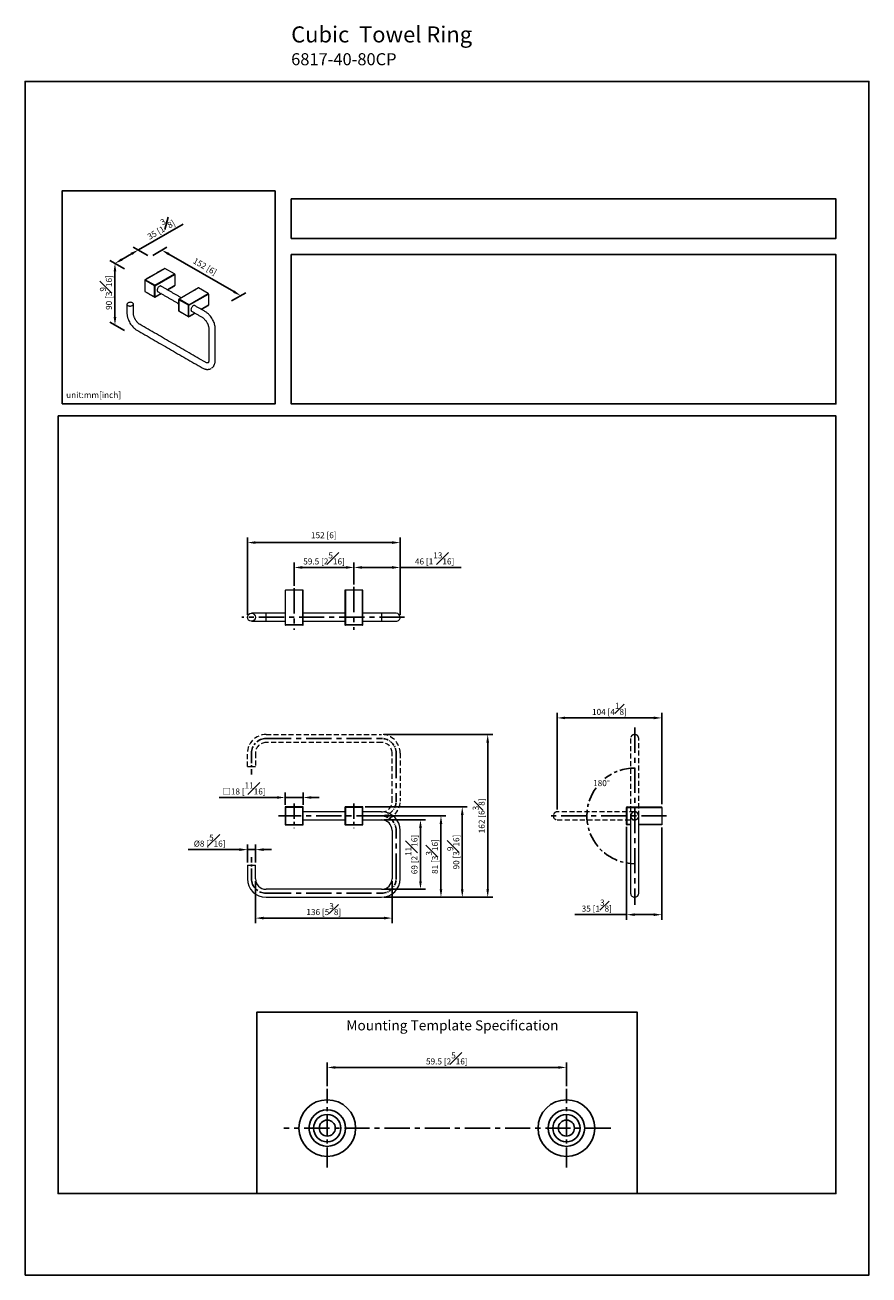
# Model space of a CAD drawing. Units: millimetres. Extents: x -323 to 210, y 0 to 311.
# Drawn here: x 0 to 210, y 0 to 311 of the extents above; entities that cross this region are included whole.
import ezdxf

# ---------------------------------------------------------------- set-up
doc = ezdxf.new("R2010")
doc.units = ezdxf.units.MM
doc.linetypes.add('CENTER', pattern=[2, 1.25, -0.25, 0.25, -0.25])
doc.linetypes.add('HIDDEN', pattern=[0.375, 0.25, -0.125])
for name, color, linetype in [('A1', 7, 'Continuous'), ('A2', 1, 'CENTER'), ('A3', 3, 'HIDDEN'), ('DIM', 6, 'Continuous')]:
    doc.layers.add(name, color=color, linetype=linetype)
doc.layers.add('圖紙邊界', color=255, linetype='Continuous', plot=False)
doc.styles.add('勝泰-1.5', font='simplex.shx', dxfattribs={"height": 1.5, "bigfont": 'chineset.shx'})
doc.dimstyles.new('比例1(精度0.0)', dxfattribs={"dimtxt": 1.5, "dimasz": 2, "dimexe": 1.25, "dimexo": 0.625, "dimgap": 0.5, "dimtad": 1, "dimdec": 1, "dimzin": 0, "dimdsep": 46, "dimtxsty": '勝泰-1.5', "dimcen": 2.5, "dimadec": 0, "dimazin": 0, "dimtfac": 1, "dimtdec": 0, "dimtmove": 0, "dimatfit": 3, "dimfxl": 0, "dimfrac": 1, "dimtzin": 0, "dimarcsym": 0})
doc.dimstyles.new('比例1／2', dxfattribs={"dimtxt": 1.5, "dimasz": 2, "dimexe": 1.25, "dimexo": 0.625, "dimgap": 0.5, "dimtad": 1, "dimdec": 0, "dimlfac": 2, "dimdsep": 46, "dimtxsty": '勝泰-1.5', "dimcen": 2.5, "dimadec": 0, "dimazin": 0, "dimtfac": 1, "dimtdec": 0, "dimtmove": 0, "dimatfit": 3, "dimfxl": 0, "dimfrac": 1, "dimarcsym": 0})
doc.dimstyles.new('比例1／4', dxfattribs={"dimtxt": 1.5, "dimasz": 2, "dimexe": 1.25, "dimexo": 0.625, "dimgap": 0.5, "dimtad": 1, "dimdec": 0, "dimlfac": 4, "dimdsep": 46, "dimtxsty": '勝泰-1.5', "dimcen": 2.5, "dimadec": 0, "dimazin": 0, "dimtfac": 1, "dimtdec": 0, "dimtmove": 0, "dimatfit": 3, "dimfxl": 0, "dimfrac": 1, "dimarcsym": 0})
doc.dimstyles.new('比例1／4(精度0.0)', dxfattribs={"dimtxt": 1.5, "dimasz": 2, "dimexe": 1.25, "dimexo": 0.625, "dimgap": 0.5, "dimtad": 1, "dimdec": 1, "dimlfac": 4, "dimzin": 0, "dimdsep": 46, "dimtxsty": '勝泰-1.5', "dimcen": 2.5, "dimadec": 0, "dimazin": 0, "dimtfac": 1, "dimtdec": 0, "dimtmove": 0, "dimatfit": 3, "dimfxl": 0, "dimfrac": 1, "dimtzin": 0, "dimarcsym": 0})
doc.dimstyles.new('比例1／8', dxfattribs={"dimtxt": 1.5, "dimasz": 2, "dimexe": 1.25, "dimexo": 0.625, "dimgap": 0.5, "dimtad": 1, "dimdec": 0, "dimlfac": 8, "dimdsep": 46, "dimtxsty": '勝泰-1.5', "dimcen": 2.5, "dimadec": 0, "dimazin": 0, "dimtfac": 1, "dimtdec": 0, "dimtmove": 0, "dimatfit": 3, "dimfxl": 0, "dimfrac": 1, "dimarcsym": 0})

# ---------------------------------------------------------------- blocks, each defined once
blk = doc.blocks.new('*D1')
at = {"layer": 'Defpoints', "color": 0}
for p in [(31.16, 253.35), (53.67, 243.69), (50.78, 242.02)]:
    blk.add_point(p, dxfattribs=at)
at = {"layer": 'DIM', "color": 0, "lineweight": -2}
for p, q in [((31.79, 253.71), (35.3, 255.74)), ((35.78, 254.01), (51.94, 244.69)), ((51.41, 242.38), (54.92, 244.41))]:
    blk.add_line(p, q, dxfattribs=at)
at = {"layer": 'DIM', "color": 0}
for points in [[(35.95, 254.3), (35.61, 253.73), (34.05, 255.01)], [(51.77, 244.4), (52.1, 244.98), (53.67, 243.69)]]:
    blk.add_solid(points, dxfattribs=at)
at = {"layer": 'DIM', "color": 0, "insert": (44.68, 250.77), "char_height": 1.5, "attachment_point": 5, "rotation": 330, "style": '勝泰-1.5'}
blk.add_mtext('152 [6]', dxfattribs=at)
blk = doc.blocks.new('*D2')
at = {"layer": 'Defpoints', "color": 0}
for p in [(31.16, 253.35), (22.38, 251.7), (25.34, 249.99)]:
    blk.add_point(p, dxfattribs=at)
at = {"layer": 'DIM', "color": 0, "lineweight": -2}
for p, q in [((28.2, 255.06), (39.33, 261.48)), ((30.54, 253.71), (26.95, 255.78)), ((24.72, 250.35), (21.13, 252.42)), ((26.47, 254.06), (24.12, 252.7))]:
    blk.add_line(p, q, dxfattribs=at)
at = {"layer": 'DIM', "color": 0}
for points in [[(26.63, 253.77), (26.3, 254.35), (28.2, 255.06)], [(23.95, 252.99), (24.28, 252.41), (22.38, 251.7)]]:
    blk.add_solid(points, dxfattribs=at)
at = {"layer": 'DIM', "color": 0, "insert": (33.51, 260.72), "char_height": 1.5, "attachment_point": 5, "rotation": 30, "style": '勝泰-1.5'}
blk.add_mtext('{\\A0;35 [1{\\H1x;\\S3#8;}]}', dxfattribs=at)
blk = doc.blocks.new('*D3')
at = {"layer": 'Defpoints', "color": 0}
for p in [(25.34, 249.99), (22.38, 236.34), (25.34, 234.63)]:
    blk.add_point(p, dxfattribs=at)
at = {"layer": 'DIM', "color": 0, "lineweight": -2}
for p, q in [((24.72, 250.35), (21.13, 252.42)), ((22.38, 249.7), (22.38, 238.34)), ((24.72, 234.99), (21.13, 237.06))]:
    blk.add_line(p, q, dxfattribs=at)
at = {"layer": 'DIM', "color": 0}
for points in [[(22.72, 249.7), (22.05, 249.7), (22.38, 251.7)], [(22.05, 238.34), (22.72, 238.34), (22.38, 236.34)]]:
    blk.add_solid(points, dxfattribs=at)
at = {"layer": 'DIM', "color": 0, "insert": (20.13, 244.46), "char_height": 1.5, "attachment_point": 5, "rotation": 90, "style": '勝泰-1.5'}
blk.add_mtext('{\\A0;90 [3{\\H1x;\\S9#16;}]}', dxfattribs=at)
blk = doc.blocks.new('*D184')
at = {"layer": 'Defpoints', "color": 0}
for p in [(132.4, 138.62), (132.4, 115.24), (158.45, 116.49)]:
    blk.add_point(p, dxfattribs=at)
at = {"layer": 'DIM', "color": 0, "lineweight": -2}
for p, q in [((132.4, 115.86), (132.4, 139.87)), ((156.45, 138.62), (134.4, 138.62)), ((158.45, 117.12), (158.45, 139.87))]:
    blk.add_line(p, q, dxfattribs=at)
at = {"layer": 'DIM', "color": 0}
for points in [[(134.4, 138.95), (134.4, 138.28), (132.4, 138.62)], [(156.45, 138.28), (156.45, 138.95), (158.45, 138.62)]]:
    blk.add_solid(points, dxfattribs=at)
at = {"layer": 'DIM', "color": 0, "insert": (145.42, 140.87), "char_height": 1.5, "attachment_point": 5, "style": '勝泰-1.5'}
blk.add_mtext('104 [4{\\H1.000000x;\\S1#8;}]', dxfattribs=at)
blk = doc.blocks.new('*D185')
at = {"layer": 'Defpoints', "color": 0}
for p in [(149.7, 112.12), (158.45, 111.99), (149.7, 89.66)]:
    blk.add_point(p, dxfattribs=at)
at = {"layer": 'DIM', "color": 0, "lineweight": -2}
for p, q in [((149.7, 111.49), (149.7, 88.41)), ((158.45, 111.37), (158.45, 88.41)), ((149.7, 89.66), (136.84, 89.66)), ((156.45, 89.66), (151.7, 89.66))]:
    blk.add_line(p, q, dxfattribs=at)
at = {"layer": 'DIM', "color": 0}
for points in [[(151.7, 89.99), (151.7, 89.32), (149.7, 89.66)], [(156.45, 89.32), (156.45, 89.99), (158.45, 89.66)]]:
    blk.add_solid(points, dxfattribs=at)
at = {"layer": 'DIM', "color": 0, "insert": (142.27, 91.91), "char_height": 1.5, "attachment_point": 5, "style": '勝泰-1.5'}
blk.add_mtext('35 [1{\\H1.000000x;\\S3#8;}]', dxfattribs=at)
blk = doc.blocks.new('*D220')
at = {"layer": 'Defpoints', "color": 0}
for p in [(55.35, 105.84), (55.35, 101.99), (57.35, 101.99)]:
    blk.add_point(p, dxfattribs=at)
at = {"layer": 'DIM', "color": 0, "lineweight": -2}
for p, q in [((53.35, 105.84), (40.56, 105.84)), ((55.35, 102.62), (55.35, 107.09)), ((57.35, 105.84), (55.35, 105.84)), ((57.35, 102.62), (57.35, 107.09)), ((59.35, 105.84), (61.35, 105.84))]:
    blk.add_line(p, q, dxfattribs=at)
at = {"layer": 'DIM', "color": 0}
for points in [[(53.35, 105.51), (53.35, 106.17), (55.35, 105.84)], [(59.35, 106.17), (59.35, 105.51), (57.35, 105.84)]]:
    blk.add_solid(points, dxfattribs=at)
at = {"layer": 'DIM', "color": 0, "insert": (45.95, 108.09), "char_height": 1.5, "attachment_point": 5, "style": '勝泰-1.5'}
blk.add_mtext('{Ø8 [{\\H1.000000x;\\S5#16;}]}', dxfattribs=at)
blk = doc.blocks.new('*D222')
at = {"layer": 'Defpoints', "color": 0}
for p in [(81.85, 176.05), (81.85, 171.21), (66.97, 170.86)]:
    blk.add_point(p, dxfattribs=at)
at = {"layer": 'DIM', "color": 0, "lineweight": -2}
for p, q in [((66.97, 171.49), (66.97, 177.3)), ((81.85, 171.83), (81.85, 177.3)), ((68.97, 176.05), (79.85, 176.05))]:
    blk.add_line(p, q, dxfattribs=at)
at = {"layer": 'DIM', "color": 0}
for points in [[(68.97, 176.39), (68.97, 175.72), (66.97, 176.05)], [(79.85, 175.72), (79.85, 176.39), (81.85, 176.05)]]:
    blk.add_solid(points, dxfattribs=at)
at = {"layer": 'DIM', "color": 0, "insert": (74.41, 178.3), "char_height": 1.5, "attachment_point": 5, "style": '勝泰-1.5'}
blk.add_mtext('59.5 [2{\\H1.000000x;\\S5#16;}]', dxfattribs=at)
blk = doc.blocks.new('*D225')
at = {"layer": 'Defpoints', "color": 0}
for p in [(93.35, 176.05), (81.85, 171.21), (93.35, 163.67)]:
    blk.add_point(p, dxfattribs=at)
at = {"layer": 'DIM', "color": 0, "lineweight": -2}
for p, q in [((81.85, 171.83), (81.85, 177.3)), ((93.35, 164.29), (93.35, 177.3)), ((83.85, 176.05), (91.35, 176.05)), ((93.35, 176.05), (108.49, 176.05))]:
    blk.add_line(p, q, dxfattribs=at)
at = {"layer": 'DIM', "color": 0}
for points in [[(83.85, 176.39), (83.85, 175.72), (81.85, 176.05)], [(91.35, 175.72), (91.35, 176.39), (93.35, 176.05)]]:
    blk.add_solid(points, dxfattribs=at)
at = {"layer": 'DIM', "color": 0, "insert": (101.92, 178.3), "char_height": 1.5, "attachment_point": 5, "style": '勝泰-1.5'}
blk.add_mtext('46 [1{\\H1.000000x;\\S13#16;}]', dxfattribs=at)
blk = doc.blocks.new('*D226')
at = {"layer": 'Defpoints', "color": 0}
for p in [(55.35, 182.24), (55.35, 163.67), (93.35, 163.67)]:
    blk.add_point(p, dxfattribs=at)
at = {"layer": 'DIM', "color": 0, "lineweight": -2}
for p, q in [((55.35, 164.29), (55.35, 183.49)), ((91.35, 182.24), (57.35, 182.24)), ((93.35, 164.29), (93.35, 183.49))]:
    blk.add_line(p, q, dxfattribs=at)
at = {"layer": 'DIM', "color": 0}
for points in [[(57.35, 182.58), (57.35, 181.91), (55.35, 182.24)], [(91.35, 181.91), (91.35, 182.58), (93.35, 182.24)]]:
    blk.add_solid(points, dxfattribs=at)
at = {"layer": 'DIM', "color": 0, "insert": (74.35, 183.88), "char_height": 1.5, "attachment_point": 5, "style": '勝泰-1.5'}
blk.add_mtext('152 [6]', dxfattribs=at)
blk = doc.blocks.new('*D228')
at = {"layer": 'Defpoints', "color": 0}
for p in [(88.72, 134.49), (88.72, 93.99), (115.13, 93.99)]:
    blk.add_point(p, dxfattribs=at)
at = {"layer": 'DIM', "color": 0, "lineweight": -2}
for p, q in [((89.35, 134.49), (116.38, 134.49)), ((115.13, 132.49), (115.13, 95.99)), ((89.35, 93.99), (116.38, 93.99))]:
    blk.add_line(p, q, dxfattribs=at)
at = {"layer": 'DIM', "color": 0}
for points in [[(115.46, 132.49), (114.79, 132.49), (115.13, 134.49)], [(114.79, 95.99), (115.46, 95.99), (115.13, 93.99)]]:
    blk.add_solid(points, dxfattribs=at)
at = {"layer": 'DIM', "color": 0, "insert": (112.88, 114.24), "char_height": 1.5, "attachment_point": 5, "rotation": 90, "style": '勝泰-1.5'}
blk.add_mtext('162 [6{\\H1.000000x;\\S3#8;}]', dxfattribs=at)
blk = doc.blocks.new('*D229')
at = {"layer": 'Defpoints', "color": 0}
for p in [(83.97, 116.49), (88.72, 93.99), (108.8, 93.99)]:
    blk.add_point(p, dxfattribs=at)
at = {"layer": 'DIM', "color": 0, "lineweight": -2}
for p, q in [((84.6, 116.49), (110.05, 116.49)), ((108.8, 114.49), (108.8, 95.99)), ((89.35, 93.99), (110.05, 93.99))]:
    blk.add_line(p, q, dxfattribs=at)
at = {"layer": 'DIM', "color": 0}
for points in [[(109.13, 114.49), (108.46, 114.49), (108.8, 116.49)], [(108.46, 95.99), (109.13, 95.99), (108.8, 93.99)]]:
    blk.add_solid(points, dxfattribs=at)
at = {"layer": 'DIM', "color": 0, "insert": (106.55, 105.24), "char_height": 1.5, "attachment_point": 5, "rotation": 90, "style": '勝泰-1.5'}
blk.add_mtext('90 [3{\\H1.000000x;\\S9#16;}]', dxfattribs=at)
blk = doc.blocks.new('*D230')
at = {"layer": 'Defpoints', "color": 0}
for p in [(88.72, 114.24), (88.72, 93.99), (103.5, 93.99)]:
    blk.add_point(p, dxfattribs=at)
at = {"layer": 'DIM', "color": 0, "lineweight": -2}
for p, q in [((89.35, 114.24), (104.75, 114.24)), ((103.5, 112.24), (103.5, 95.99)), ((89.35, 93.99), (104.75, 93.99))]:
    blk.add_line(p, q, dxfattribs=at)
at = {"layer": 'DIM', "color": 0}
for points in [[(103.83, 112.24), (103.17, 112.24), (103.5, 114.24)], [(103.17, 95.99), (103.83, 95.99), (103.5, 93.99)]]:
    blk.add_solid(points, dxfattribs=at)
at = {"layer": 'DIM', "color": 0, "insert": (101.25, 104.12), "char_height": 1.5, "attachment_point": 5, "rotation": 90, "style": '勝泰-1.5'}
blk.add_mtext('81 [3{\\H1.000000x;\\S3#16;}]', dxfattribs=at)
blk = doc.blocks.new('*D231')
at = {"layer": 'Defpoints', "color": 0}
for p in [(88.72, 113.24), (88.72, 95.99), (98.4, 95.99)]:
    blk.add_point(p, dxfattribs=at)
at = {"layer": 'DIM', "color": 0, "lineweight": -2}
for p, q in [((89.35, 113.24), (99.65, 113.24)), ((98.4, 111.24), (98.4, 97.99)), ((89.35, 95.99), (99.65, 95.99))]:
    blk.add_line(p, q, dxfattribs=at)
at = {"layer": 'DIM', "color": 0}
for points in [[(98.73, 111.24), (98.07, 111.24), (98.4, 113.24)], [(98.07, 97.99), (98.73, 97.99), (98.4, 95.99)]]:
    blk.add_solid(points, dxfattribs=at)
at = {"layer": 'DIM', "color": 0, "insert": (96.15, 104.62), "char_height": 1.5, "attachment_point": 5, "rotation": 90, "style": '勝泰-1.5'}
blk.add_mtext('69 [2{\\H1.000000x;\\S11#16;}]', dxfattribs=at)
blk = doc.blocks.new('*D232')
at = {"layer": 'Defpoints', "color": 0}
for p in [(57.35, 98.62), (91.35, 98.62), (91.35, 88.8)]:
    blk.add_point(p, dxfattribs=at)
at = {"layer": 'DIM', "color": 0, "lineweight": -2}
for p, q in [((57.35, 97.99), (57.35, 87.55)), ((91.35, 97.99), (91.35, 87.55)), ((59.35, 88.8), (89.35, 88.8))]:
    blk.add_line(p, q, dxfattribs=at)
at = {"layer": 'DIM', "color": 0}
for points in [[(59.35, 89.14), (59.35, 88.47), (57.35, 88.8)], [(89.35, 88.47), (89.35, 89.14), (91.35, 88.8)]]:
    blk.add_solid(points, dxfattribs=at)
at = {"layer": 'DIM', "color": 0, "insert": (74.35, 91.05), "char_height": 1.5, "attachment_point": 5, "style": '勝泰-1.5'}
blk.add_mtext('136 [5{\\H1.000000x;\\S3#8;}]', dxfattribs=at)
blk = doc.blocks.new('*D233')
at = {"layer": 'Defpoints', "color": 0}
for p in [(134.71, 51.64), (75.21, 46.34), (134.71, 46.34)]:
    blk.add_point(p, dxfattribs=at)
at = {"layer": 'DIM', "color": 0, "lineweight": -2}
for p, q in [((75.21, 46.97), (75.21, 52.89)), ((134.71, 46.97), (134.71, 52.89)), ((77.21, 51.64), (132.71, 51.64))]:
    blk.add_line(p, q, dxfattribs=at)
at = {"layer": 'DIM', "color": 0}
for points in [[(77.21, 51.98), (77.21, 51.31), (75.21, 51.64)], [(132.71, 51.31), (132.71, 51.98), (134.71, 51.64)]]:
    blk.add_solid(points, dxfattribs=at)
at = {"layer": 'DIM', "color": 0, "insert": (104.96, 53.89), "char_height": 1.5, "attachment_point": 5, "style": '勝泰-1.5'}
blk.add_mtext('59.5 [2{\\H1.000000x;\\S5#16;}]', dxfattribs=at)
blk = doc.blocks.new('*D235')
at = {"layer": 'Defpoints', "color": 0}
for p in [(64.72, 118.81), (64.72, 116.37), (69.22, 116.37)]:
    blk.add_point(p, dxfattribs=at)
at = {"layer": 'DIM', "color": 0, "lineweight": -2}
for p, q in [((62.72, 118.81), (48.34, 118.81)), ((64.72, 116.99), (64.72, 120.06)), ((69.22, 118.81), (64.72, 118.81)), ((69.22, 116.99), (69.22, 120.06)), ((71.22, 118.81), (73.22, 118.81))]:
    blk.add_line(p, q, dxfattribs=at)
at = {"layer": 'DIM', "color": 0}
for points in [[(62.72, 118.48), (62.72, 119.14), (64.72, 118.81)], [(71.22, 119.14), (71.22, 118.48), (69.22, 118.81)]]:
    blk.add_solid(points, dxfattribs=at)
at = {"layer": 'DIM', "color": 0, "insert": (54.53, 121.06), "char_height": 1.5, "attachment_point": 5, "style": '勝泰-1.5'}
blk.add_mtext('{{\\C256;□\\C6;}18 [{\\H1.000000x;\\S11#16;}]}', dxfattribs=at)

msp = doc.modelspace()

# ---------------------------------------------------------------- linework, layer by layer
at = {"color": 7, "linetype": 'Continuous', "lineweight": 15}
for p, q in [((29.915, 247.645), (34.794, 250.462)), ((32.319, 246.257), (37.198, 249.074)), ((32.39, 246.135), (37.269, 248.951)), ((37.198, 249.074), (34.794, 250.462)), ((37.269, 248.951), (37.269, 246.175)), ((32.249, 246.135), (29.844, 247.523)), ((29.844, 247.523), (29.844, 244.746)), ((32.319, 246.257), (29.915, 247.645)), ((32.249, 243.359), (32.249, 246.135)), ((32.39, 243.359), (32.39, 246.135)), ((37.269, 246.175), (35.453, 245.127)), ((29.844, 244.746), (32.249, 243.359)), ((33.853, 244.203), (32.39, 243.359)), ((40.663, 241.277), (38.259, 242.665)), ((38.259, 242.665), (38.259, 239.889)), ((43.209, 245.604), (38.33, 242.788)), ((40.734, 241.4), (38.33, 242.788)), ((40.734, 241.4), (45.613, 244.216)), ((40.805, 241.277), (45.684, 244.094)), ((45.613, 244.216), (43.209, 245.604)), ((45.684, 244.094), (45.684, 241.318)), ((38.259, 239.889), (40.663, 238.501)), ((40.663, 238.501), (40.663, 241.277)), ((40.805, 238.501), (40.805, 241.277)), ((45.684, 241.318), (43.868, 240.269)), ((42.267, 239.345), (40.805, 238.501)), ((64.721, 170.416), (64.846, 170.416)), ((64.721, 170.416), (64.721, 161.791)), ((69.096, 170.416), (64.846, 170.416)), ((64.846, 161.791), (64.846, 170.416)), ((69.096, 161.791), (69.096, 170.416)), ((69.221, 170.416), (69.096, 170.416)), ((69.221, 161.791), (69.221, 170.416)), ((79.721, 170.416), (79.596, 170.416)), ((79.596, 170.416), (79.596, 161.791)), ((83.971, 170.416), (79.721, 170.416)), ((79.721, 170.416), (79.721, 161.791)), ((83.971, 161.791), (83.971, 170.416)), ((84.096, 170.416), (83.971, 170.416)), ((84.096, 161.791), (84.096, 170.416)), ((59.971, 163.666), (59.971, 164.666)), ((59.971, 162.666), (59.971, 163.666)), ((64.846, 161.791), (64.721, 161.791)), ((69.096, 161.791), (64.846, 161.791)), ((64.846, 161.666), (64.846, 161.791)), ((69.221, 161.791), (69.096, 161.791)), ((69.096, 161.791), (69.096, 161.666)), ((79.721, 161.791), (79.596, 161.791)), ((83.971, 161.791), (79.721, 161.791)), ((79.721, 161.791), (79.721, 161.666)), ((83.971, 161.791), (83.971, 161.666)), ((84.096, 161.791), (83.971, 161.791)), ((88.721, 164.666), (88.721, 163.666)), ((88.721, 163.666), (88.721, 162.666)), ((69.096, 161.666), (64.846, 161.666)), ((83.971, 161.666), (79.721, 161.666)), ((64.721, 116.365), (64.721, 112.115)), ((64.721, 116.365), (64.846, 116.365)), ((64.846, 116.365), (64.846, 116.49)), ((69.096, 116.49), (64.846, 116.49)), ((69.096, 116.365), (64.846, 116.365)), ((64.846, 116.365), (64.846, 112.115)), ((69.096, 116.49), (69.096, 116.365)), ((69.096, 112.115), (69.096, 116.365)), ((69.096, 116.365), (69.221, 116.365)), ((69.221, 112.115), (69.221, 116.365)), ((79.596, 116.365), (79.596, 112.115)), ((79.596, 116.365), (79.721, 116.365)), ((79.721, 116.49), (79.721, 116.365)), ((83.971, 116.49), (79.721, 116.49)), ((83.971, 116.365), (79.721, 116.365)), ((79.721, 116.365), (79.721, 112.115)), ((83.971, 116.49), (83.971, 116.365)), ((83.971, 112.115), (83.971, 116.365)), ((83.971, 116.365), (84.096, 116.365)), ((84.096, 112.115), (84.096, 116.365)), ((149.696, 112.115), (149.696, 116.365)), ((149.696, 116.365), (149.821, 116.365)), ((149.821, 116.365), (149.821, 116.49)), ((149.821, 116.49), (158.446, 116.49)), ((149.821, 116.365), (158.446, 116.365)), ((149.821, 112.115), (149.821, 116.365)), ((158.446, 116.365), (158.446, 116.49)), ((158.446, 116.365), (158.446, 112.115)), ((64.846, 112.115), (64.721, 112.115)), ((64.846, 112.115), (69.096, 112.115)), ((64.846, 111.99), (64.846, 112.115)), ((64.846, 111.99), (69.096, 111.99)), ((69.221, 112.115), (69.096, 112.115)), ((69.096, 112.115), (69.096, 111.99)), ((79.721, 112.115), (79.596, 112.115)), ((79.721, 112.115), (83.971, 112.115)), ((79.721, 112.115), (79.721, 111.99)), ((79.721, 111.99), (83.971, 111.99)), ((84.096, 112.115), (83.971, 112.115)), ((83.971, 111.99), (83.971, 112.115)), ((149.821, 112.115), (149.696, 112.115)), ((149.821, 111.99), (149.821, 112.115)), ((150.696, 112.115), (149.821, 112.115)), ((150.696, 111.99), (149.821, 111.99)), ((158.446, 112.115), (152.696, 112.115)), ((158.446, 111.99), (152.696, 111.99)), ((158.446, 112.115), (158.446, 111.99)), ((55.346, 101.99), (56.346, 101.99)), ((56.346, 101.99), (57.346, 101.99))]:
    msp.add_line(p, q, dxfattribs=at)
at = {"color": 7, "linetype": 'Continuous', "lineweight": 15, "flags": 128}
for points in [[(33.914, 246.015), (33.914, 246.015), (33.834, 246.072), (33.737, 246.097), (33.628, 246.09), (33.511, 246.051), (33.391, 245.982), (33.274, 245.886), (33.164, 245.766), (33.067, 245.629), (32.987, 245.48), (32.927, 245.326), (32.89, 245.173), (32.878, 245.028), (32.89, 244.898), (32.927, 244.788), (32.987, 244.703), (33.067, 244.646), (33.114, 244.63)], [(25.602, 241.235), (25.732, 241.174), (25.881, 241.13), (26.042, 241.105), (26.209, 241.1), (26.375, 241.115), (26.531, 241.15), (26.671, 241.202), (26.789, 241.271), (26.88, 241.352), (26.94, 241.442), (26.966, 241.537), (26.958, 241.634), (26.914, 241.727), (26.838, 241.813), (26.733, 241.888), (26.603, 241.949), (26.454, 241.993), (26.293, 242.018), (26.126, 242.023), (25.96, 242.007), (25.804, 241.973), (25.664, 241.92), (25.546, 241.852), (25.455, 241.771), (25.395, 241.681), (25.369, 241.586), (25.377, 241.489), (25.421, 241.396), (25.497, 241.31), (25.602, 241.235)], [(42.329, 241.158), (42.329, 241.158), (42.249, 241.214), (42.152, 241.239), (42.042, 241.233), (41.925, 241.194), (41.805, 241.125), (41.688, 241.028), (41.579, 240.909), (41.482, 240.772), (41.402, 240.623), (41.342, 240.468), (41.305, 240.315), (41.293, 240.171), (41.305, 240.04), (41.342, 239.93), (41.402, 239.845), (41.482, 239.789), (41.529, 239.772)]]:
    msp.add_lwpolyline(points, dxfattribs=at)
at = {"color": 7, "linetype": 'Continuous', "lineweight": 15}
msp.add_circle((56.346, 163.666), 1, dxfattribs=at)
for centre, radius, start, end in [((34.765, 250.421), 0.0503, 54.38242, 114.30712), ((37.116, 248.944), 0.154, 2.60548, 57.39452), ((29.864, 247.568), 0.0493, 185.00074, 246.30483), ((29.998, 247.516), 0.154, 122.60548, 177.39452), ((29.886, 247.604), 0.0503, 54.3874, 114.25004), ((32.402, 246.128), 0.154, 122.60548, 177.39452), ((32.319, 246.271), 0.154, 242.60967, 297.39033), ((32.237, 246.128), 0.154, 2.60548, 57.39452), ((37.222, 246.169), 0.048, 304.05635, 7.25583), ((29.865, 244.792), 0.0503, 185.6948, 245.62534), ((29.893, 244.741), 0.0493, 173.70115, 234.98667), ((32.299, 243.354), 0.0503, 174.38123, 234.2835), ((32.319, 243.495), 0.154, 242.60967, 297.39033), ((32.341, 243.353), 0.0493, 304.95596, 6.3041), ((38.279, 242.71), 0.0493, 185.00074, 246.30483), ((38.413, 242.658), 0.154, 122.60548, 177.39452), ((38.3, 242.747), 0.0503, 54.3874, 114.25004), ((43.179, 245.563), 0.0503, 54.38242, 114.30712), ((45.53, 244.087), 0.154, 2.60548, 57.39452), ((38.28, 239.935), 0.0503, 185.6948, 245.62534), ((38.307, 239.883), 0.048, 172.74417, 235.94365), ((40.817, 241.27), 0.154, 122.60548, 177.39452), ((40.734, 241.414), 0.154, 242.60967, 297.39033), ((40.651, 241.27), 0.154, 2.60548, 57.39452), ((45.636, 241.311), 0.048, 304.05635, 7.25583), ((40.734, 238.637), 0.154, 242.60967, 297.39033), ((40.712, 238.496), 0.0493, 173.69907, 235.00944), ((40.756, 238.496), 0.0493, 304.95596, 6.3041), ((64.846, 161.791), 0.125, 180, 270), ((69.096, 161.791), 0.125, 270, 360), ((79.721, 161.791), 0.125, 180, 270), ((83.971, 161.791), 0.125, 270, 360), ((92.346, 163.666), 1, 0, 89.9974), ((92.346, 163.666), 1, 269.9974, 0), ((64.846, 116.365), 0.125, 90, 180), ((69.096, 116.365), 0.125, 0, 90), ((79.721, 116.365), 0.125, 90, 180), ((83.971, 116.365), 0.125, 0, 90), ((88.721, 110.615), 4.625, 0, 90), ((149.821, 116.365), 0.125, 90, 180), ((151.696, 114.24), 1.013, 355.77117, 184.03033), ((151.696, 114.24), 1, 90, 180.05069), ((151.696, 114.24), 1, 359.9974, 90), ((64.846, 112.115), 0.125, 180, 270), ((69.096, 112.115), 0.125, 270, 360), ((79.721, 112.115), 0.125, 180, 270), ((83.971, 112.115), 0.125, 270, 360), ((88.721, 110.615), 2.625, 360, 90), ((149.821, 112.115), 0.125, 180, 270), ((59.971, 98.615), 4.625, 180, 270), ((59.971, 98.615), 2.625, 180, 270), ((88.721, 98.615), 4.625, 270, 0), ((88.721, 98.615), 2.625, 270, 0), ((151.696, 94.99), 1, 179.9974, 270), ((151.696, 94.99), 1, 270, 359.9974)]:
    msp.add_arc(centre, radius, start, end, dxfattribs=at)
for points in [[(34.744, 250.467), (29.865, 247.65)], [(29.815, 247.564), (29.815, 244.787)], [(38.888, 243.144), (33.787, 246.088)], [(35.482, 245.11), (37.248, 246.129)], [(29.865, 244.701), (32.269, 243.313)], [(32.369, 243.313), (33.882, 244.186)], [(32.987, 244.703), (38.23, 241.676)], [(38.23, 242.706), (38.23, 239.93)], [(43.159, 245.609), (38.28, 242.792)], [(25.368, 241.561), (25.368, 239.357)], [(26.968, 239.357), (26.968, 241.561)], [(38.28, 239.843), (40.684, 238.455)], [(41.402, 239.845), (44.082, 238.298)], [(44.882, 239.684), (42.202, 241.231)], [(43.897, 240.252), (45.663, 241.272)], [(44.882, 227.109), (28.618, 236.498)], [(40.784, 238.455), (42.297, 239.329)], [(27.818, 235.112), (44.082, 225.723)], [(45.732, 235.439), (45.732, 227.6)], [(47.332, 227.6), (47.332, 235.439)], [(64.721, 164.666), (59.971, 164.666)], [(59.971, 162.666), (64.721, 162.666)], [(79.596, 164.666), (69.221, 164.666)], [(69.221, 162.666), (79.596, 162.666)], [(88.721, 164.666), (84.096, 164.666)], [(84.096, 162.666), (88.721, 162.666)], [(79.596, 115.24), (69.221, 115.24)], [(88.721, 115.24), (84.096, 115.24)], [(69.221, 113.24), (79.596, 113.24)], [(84.096, 113.24), (88.721, 113.24)], [(91.346, 110.615), (91.346, 98.615)], [(93.346, 98.615), (93.346, 110.615)], [(150.696, 110.615), (150.696, 98.615)], [(152.696, 98.615), (152.696, 110.615)], [(55.346, 101.99), (55.346, 98.615)], [(57.346, 98.615), (57.346, 101.99)], [(88.721, 95.99), (59.971, 95.99)], [(59.971, 93.99), (88.721, 93.99)]]:
    msp.add_open_spline(points, degree=1, dxfattribs=at)
for points, knots in [([(29.865, 247.65), (29.856, 247.643), (29.836, 247.629), (29.819, 247.598), (29.816, 247.575), (29.815, 247.564)], [0, 0, 0, 0, 0.33929787, 0.68104879, 1, 1, 1, 1]), ([(29.815, 244.787), (29.815, 244.787), (29.814, 244.778), (29.818, 244.761), (29.825, 244.745), (29.829, 244.737)], [0, 0, 0, 0, 0.0203066, 0.4984983, 1, 1, 1, 1]), ([(29.829, 244.737), (29.836, 244.727), (29.846, 244.712), (29.861, 244.703), (29.865, 244.701)], [0, 0, 0, 0, 0.7369825, 1, 1, 1, 1]), ([(32.269, 243.313), (32.271, 243.312), (32.28, 243.306), (32.302, 243.299), (32.334, 243.299), (32.359, 243.305), (32.369, 243.313), (32.369, 243.313)], [0, 0, 0, 0, 0.0382623, 0.323011, 0.6379204, 0.9791693, 1, 1, 1, 1]), ([(38.28, 242.792), (38.27, 242.785), (38.251, 242.772), (38.233, 242.74), (38.231, 242.717), (38.23, 242.706)], [0, 0, 0, 0, 0.3392979, 0.6810488, 1, 1, 1, 1]), ([(38.23, 239.93), (38.23, 239.929), (38.228, 239.921), (38.232, 239.903), (38.24, 239.888), (38.243, 239.88)], [0, 0, 0, 0, 0.0203066, 0.4984983, 1, 1, 1, 1]), ([(38.243, 239.88), (38.251, 239.869), (38.261, 239.855), (38.276, 239.846), (38.28, 239.843)], [0, 0, 0, 0, 0.7368248, 1, 1, 1, 1]), ([(47.332, 235.439), (47.327, 235.582), (47.319, 235.84), (47.261, 236.196), (47.195, 236.482), (47.099, 236.819), (46.938, 237.256), (46.675, 237.793), (46.347, 238.315), (46.028, 238.717), (45.74, 239.023), (45.486, 239.258), (45.197, 239.489), (44.989, 239.617), (44.881, 239.684)], [0, 0, 0, 0, 0.0906782, 0.1639061, 0.2177333, 0.26483, 0.3688934, 0.4839919, 0.59982, 0.713657, 0.7750477, 0.8438255, 0.9191679, 1, 1, 1, 1]), ([(25.368, 239.357), (25.371, 239.23), (25.379, 238.986), (25.434, 238.62), (25.511, 238.282), (25.632, 237.88), (25.821, 237.403), (26.108, 236.858), (26.441, 236.362), (26.729, 236.016), (26.944, 235.792), (27.1, 235.642), (27.293, 235.474), (27.536, 235.285), (27.719, 235.173), (27.818, 235.112)], [0, 0, 0, 0, 0.0808273, 0.1561656, 0.2249397, 0.2863273, 0.4001588, 0.5159817, 0.6310755, 0.7351349, 0.7730787, 0.8121408, 0.86311, 0.9261255, 1, 1, 1, 1]), ([(28.618, 236.498), (28.554, 236.538), (28.43, 236.614), (28.249, 236.76), (28.087, 236.911), (27.936, 237.07), (27.793, 237.241), (27.654, 237.428), (27.525, 237.624), (27.404, 237.833), (27.285, 238.067), (27.18, 238.314), (27.091, 238.574), (27.023, 238.833), (26.977, 239.102), (26.971, 239.271), (26.968, 239.357)], [0, 0, 0, 0, 0.0800366, 0.1542228, 0.2208513, 0.278559, 0.3422589, 0.4042858, 0.4668791, 0.5296923, 0.5951668, 0.6761748, 0.7473271, 0.8261036, 0.9109531, 1, 1, 1, 1]), ([(40.684, 238.455), (40.685, 238.455), (40.695, 238.448), (40.716, 238.442), (40.749, 238.442), (40.773, 238.447), (40.783, 238.455), (40.784, 238.455)], [0, 0, 0, 0, 0.0383651, 0.3230834, 0.6379591, 0.9791716, 1, 1, 1, 1]), ([(44.082, 238.298), (44.155, 238.252), (44.297, 238.163), (44.507, 237.988), (44.697, 237.8), (44.878, 237.593), (45.039, 237.378), (45.183, 237.158), (45.303, 236.95), (45.409, 236.739), (45.501, 236.525), (45.577, 236.316), (45.64, 236.106), (45.69, 235.891), (45.725, 235.661), (45.73, 235.515), (45.732, 235.439)], [0, 0, 0, 0, 0.0890457, 0.1738943, 0.2526703, 0.3238221, 0.4048299, 0.4703044, 0.5331176, 0.595711, 0.6577382, 0.7214384, 0.7791464, 0.8457755, 0.9199624, 1, 1, 1, 1]), ([(45.531, 226.966), (45.508, 226.955), (45.458, 226.932), (45.329, 226.931), (45.142, 226.974), (44.97, 227.063), (44.881, 227.109)], [0, 0, 0, 0, 0.2105836, 0.4492917, 0.7139604, 1, 1, 1, 1]), ([(45.732, 227.601), (45.729, 227.526), (45.724, 227.365), (45.683, 227.184), (45.625, 227.04), (45.564, 226.991), (45.531, 226.966)], [0, 0, 0, 0, 0.1990149, 0.4332732, 0.7012342, 1, 1, 1, 1]), ([(46.365, 225.605), (46.463, 225.67), (46.651, 225.796), (46.86, 226.033), (47.005, 226.252), (47.106, 226.449), (47.19, 226.658), (47.264, 226.918), (47.321, 227.234), (47.328, 227.474), (47.332, 227.6)], [0, 0, 0, 0, 0.1589487, 0.3042838, 0.4168307, 0.5015696, 0.5983661, 0.7155705, 0.8505878, 1, 1, 1, 1]), ([(44.082, 225.723), (44.193, 225.664), (44.405, 225.55), (44.707, 225.441), (44.969, 225.376), (45.169, 225.347), (45.331, 225.337), (45.481, 225.336), (45.7, 225.354), (45.999, 225.415), (46.213, 225.521), (46.331, 225.58)], [0, 0, 0, 0, 0.1466012, 0.2790983, 0.3941414, 0.4891866, 0.5425943, 0.6057342, 0.6829444, 0.8255734, 1, 1, 1, 1]), ([(59.971, 164.666), (59.826, 164.666), (59.544, 164.666), (59.141, 164.666), (58.777, 164.666), (58.458, 164.666), (58.187, 164.666), (57.964, 164.666), (57.778, 164.666), (57.58, 164.666), (57.345, 164.666), (57.069, 164.666), (56.821, 164.666), (56.617, 164.666), (56.468, 164.666), (56.366, 164.666), (56.353, 164.666), (56.346, 164.666)], [0, 0, 0, 0, 0.0764397, 0.1486421, 0.2154935, 0.2760842, 0.3297194, 0.3759046, 0.414315, 0.4499647, 0.5098785, 0.5842131, 0.6722443, 0.7464536, 0.826658, 0.911654, 1, 1, 1, 1]), ([(56.346, 162.666), (56.353, 162.666), (56.366, 162.666), (56.468, 162.666), (56.617, 162.666), (56.821, 162.666), (57.069, 162.666), (57.345, 162.666), (57.58, 162.666), (57.778, 162.666), (57.964, 162.666), (58.187, 162.666), (58.458, 162.666), (58.777, 162.666), (59.141, 162.666), (59.544, 162.666), (59.826, 162.666), (59.971, 162.666)], [0, 0, 0, 0, 0.088346, 0.173342, 0.2535464, 0.3277557, 0.4157869, 0.4901215, 0.5500353, 0.585685, 0.6240954, 0.6702806, 0.7239158, 0.7845065, 0.8513579, 0.9235603, 1, 1, 1, 1]), ([(92.346, 164.666), (92.34, 164.666), (92.326, 164.666), (92.224, 164.666), (92.075, 164.666), (91.872, 164.666), (91.624, 164.666), (91.348, 164.666), (91.112, 164.666), (90.914, 164.666), (90.729, 164.666), (90.505, 164.666), (90.235, 164.666), (89.916, 164.666), (89.552, 164.666), (89.149, 164.666), (88.866, 164.666), (88.721, 164.666)], [0, 0, 0, 0, 0.088346, 0.173342, 0.2535464, 0.3277557, 0.4157869, 0.4901215, 0.5500353, 0.585685, 0.6240954, 0.6702806, 0.7239158, 0.7845065, 0.8513579, 0.9235603, 1, 1, 1, 1]), ([(88.721, 162.666), (88.866, 162.666), (89.149, 162.666), (89.552, 162.666), (89.916, 162.666), (90.235, 162.666), (90.505, 162.666), (90.729, 162.666), (90.914, 162.666), (91.112, 162.666), (91.348, 162.666), (91.624, 162.666), (91.872, 162.666), (92.075, 162.666), (92.224, 162.666), (92.326, 162.666), (92.34, 162.666), (92.346, 162.666)], [0, 0, 0, 0, 0.0764397, 0.1486421, 0.2154935, 0.2760842, 0.3297194, 0.3759046, 0.414315, 0.4499647, 0.5098785, 0.5842131, 0.6722443, 0.7464536, 0.826658, 0.911654, 1, 1, 1, 1]), ([(150.696, 114.24), (150.696, 114.234), (150.696, 114.221), (150.696, 114.118), (150.696, 113.969), (150.696, 113.766), (150.696, 113.518), (150.696, 113.242), (150.696, 113.006), (150.696, 112.808), (150.696, 112.623), (150.696, 112.399), (150.696, 112.129), (150.696, 111.81), (150.696, 111.446), (150.696, 111.043), (150.696, 110.761), (150.696, 110.615)], [0, 0, 0, 0, 0.088346, 0.173342, 0.2535464, 0.3277557, 0.4157869, 0.4901215, 0.5500353, 0.585685, 0.6240954, 0.6702806, 0.7239158, 0.7845065, 0.8513579, 0.9235603, 1, 1, 1, 1]), ([(152.696, 110.615), (152.696, 110.761), (152.696, 111.043), (152.696, 111.446), (152.696, 111.81), (152.696, 112.129), (152.696, 112.399), (152.696, 112.623), (152.696, 112.808), (152.696, 113.006), (152.696, 113.242), (152.696, 113.518), (152.696, 113.766), (152.696, 113.969), (152.696, 114.118), (152.696, 114.221), (152.696, 114.234), (152.696, 114.24)], [0, 0, 0, 0, 0.0764397, 0.1486421, 0.2154935, 0.2760842, 0.3297194, 0.3759046, 0.414315, 0.4499647, 0.5098785, 0.5842131, 0.6722443, 0.7464536, 0.826658, 0.911654, 1, 1, 1, 1]), ([(150.696, 98.615), (150.696, 98.47), (150.696, 98.188), (150.696, 97.785), (150.696, 97.421), (150.696, 97.102), (150.696, 96.831), (150.696, 96.608), (150.696, 96.422), (150.696, 96.225), (150.696, 95.989), (150.696, 95.713), (150.696, 95.465), (150.696, 95.261), (150.696, 95.113), (150.696, 95.01), (150.696, 94.997), (150.696, 94.99)], [0, 0, 0, 0, 0.0764397, 0.1486421, 0.2154935, 0.2760842, 0.3297194, 0.3759046, 0.414315, 0.4499647, 0.5098785, 0.5842131, 0.6722443, 0.7464536, 0.826658, 0.911654, 1, 1, 1, 1]), ([(152.696, 94.99), (152.696, 94.997), (152.696, 95.01), (152.696, 95.113), (152.696, 95.261), (152.696, 95.465), (152.696, 95.713), (152.696, 95.989), (152.696, 96.225), (152.696, 96.422), (152.696, 96.608), (152.696, 96.831), (152.696, 97.102), (152.696, 97.421), (152.696, 97.785), (152.696, 98.188), (152.696, 98.47), (152.696, 98.615)], [0, 0, 0, 0, 0.088346, 0.173342, 0.2535464, 0.3277557, 0.4157869, 0.4901215, 0.5500353, 0.585685, 0.6240954, 0.6702806, 0.7239158, 0.7845065, 0.8513579, 0.9235603, 1, 1, 1, 1])]:
    msp.add_open_spline(points, degree=3, knots=knots, dxfattribs=at)
at = {"layer": 'A1'}
msp.add_lwpolyline([(57.685, 20.25), (57.685, 65.44), (152.315, 65.44), (152.315, 20.25)], close=True, dxfattribs=at)
for centre, radius in [((75.207, 36.554), 7.047), ((134.707, 36.554), 7.047), ((75.207, 36.554), 4.547), ((134.707, 36.554), 4.547), ((75.207, 36.554), 3.4), ((75.207, 36.554), 2), ((134.707, 36.554), 3.4), ((134.707, 36.554), 2)]:
    msp.add_circle(centre, radius, dxfattribs=at)
at = {"layer": 'A2', "ltscale": 5}
for p, q in [((81.846, 171.208), (81.846, 160.495)), ((66.971, 170.863), (66.971, 160.55)), ((94.457, 163.666), (53.955, 163.666)), ((151.696, 136.204), (151.696, 92.098)), ((59.971, 133.49), (88.721, 133.49)), ((92.346, 129.865), (92.346, 117.865)), ((88.721, 114.24), (63.073, 114.24)), ((159.65, 114.24), (130.164, 114.24)), ((92.346, 98.615), (92.346, 110.615)), ((59.971, 94.99), (88.721, 94.99)), ((145.723, 36.554), (64.434, 36.554))]:
    msp.add_line(p, q, dxfattribs=at)
at = {"layer": 'A2', "ltscale": 2}
for p, q in [((56.346, 129.865), (56.346, 124.508)), ((56.346, 98.615), (56.346, 103.972))]:
    msp.add_line(p, q, dxfattribs=at)
at = {"layer": 'A2', "ltscale": 3}
for p, q in [((66.971, 117.295), (66.971, 111.186)), ((81.846, 117.295), (81.846, 111.186))]:
    msp.add_line(p, q, dxfattribs=at)
at = {"layer": 'A2', "ltscale": 4}
for p, q in [((75.207, 26.742), (75.207, 46.344)), ((134.707, 26.742), (134.707, 46.344))]:
    msp.add_line(p, q, dxfattribs=at)
at = {"layer": 'A2', "ltscale": 2}
for centre, start, end in [((59.971, 129.865), 90, 180), ((59.971, 98.615), 180, 270)]:
    msp.add_arc(centre, 3.625, start, end, dxfattribs=at)
at = {"layer": 'A2'}
for centre, start, end in [((88.721, 129.865), 0, 90), ((88.721, 117.865), 270, 360), ((88.721, 110.615), 0, 90), ((88.721, 98.615), 270, 0)]:
    msp.add_arc(centre, 3.625, start, end, dxfattribs=at)
at = {"layer": 'A2', "ltscale": 3}
for start, end in [(90, 128.65491), (143.91468, 270)]:
    msp.add_arc((151.696, 114.24), 11.898, start, end, dxfattribs=at)
at = {"layer": 'A3', "color": 3, "lineweight": 15, "ltscale": 5}
for p, q in [((55.346, 126.49), (56.346, 126.49)), ((56.346, 126.49), (57.346, 126.49))]:
    msp.add_line(p, q, dxfattribs=at)
for centre, radius, start, end in [((59.971, 129.865), 4.625, 90, 180), ((88.721, 129.865), 4.625, 360, 90), ((151.696, 133.49), 1, 90, 180.05069), ((151.696, 133.49), 1, 359.9974, 90), ((59.971, 129.865), 2.625, 90, 180), ((88.721, 129.865), 2.625, 0, 90), ((88.721, 117.865), 4.625, 270, 360), ((88.721, 117.865), 2.625, 270, 0), ((132.446, 114.24), 1, 89.9974, 180), ((151.696, 114.24), 1, 360, 90.05069), ((132.446, 114.24), 1, 180, 269.9974), ((151.696, 114.24), 1, 179.9974, 270), ((151.696, 114.24), 1, 269.9974, 360), ((151.696, 114.24), 1, 270, 359.9974)]:
    msp.add_arc(centre, radius, start, end, dxfattribs=at)
for points in [[(59.971, 134.49), (88.721, 134.49)], [(88.721, 132.49), (59.971, 132.49)], [(150.696, 133.49), (150.696, 114.24)], [(152.696, 114.24), (152.696, 133.49)], [(55.346, 126.49), (55.346, 129.865)], [(57.346, 129.865), (57.346, 126.49)], [(91.346, 117.865), (91.346, 129.865)], [(93.346, 129.865), (93.346, 117.865)], [(151.695, 115.24), (132.446, 115.24)], [(132.446, 113.24), (151.696, 113.24)]]:
    msp.add_open_spline(points, degree=1, dxfattribs=at)
at = {"layer": '圖紙邊界', "ltscale": 10}
for points in [[(0, 0), (210, 0), (210, 297), (0, 297)], [(9.232, 216.75), (9.232, 269.75), (62.232, 269.75), (62.232, 216.75)], [(66.232, 267.75), (66.232, 257.917), (201.768, 257.917), (201.768, 267.75)], [(8.232, 213.75), (8.232, 20.25), (201.768, 20.25), (201.768, 213.75)]]:
    msp.add_lwpolyline(points, close=True, dxfattribs=at)
at = {"layer": '圖紙邊界'}
msp.add_lwpolyline([(66.232, 253.917), (66.232, 216.75), (201.768, 216.75), (201.768, 253.917)], close=True, dxfattribs=at)

# ---------------------------------------------------------------- texts
at = {"layer": 'DIM', "insert": (66.232, 310.684), "char_height": 4, "width": 132.53678, "attachment_point": 1}
msp.add_mtext('{\\fArial|b1|i0|c0|p34;Cubic\\fArial|b0|i0|c0|p34;  Towel Ring\\P\\H0.75x;6817-40-80CP}', dxfattribs=at)
at = {"layer": 'DIM', "insert": (10.232, 217.75), "char_height": 1.5, "width": 29.90869, "attachment_point": 7, "style": '勝泰-1.5'}
msp.add_mtext('{unit:mm[inch]}', dxfattribs=at)
at = {"layer": 'DIM', "insert": (145.521, 123.137), "char_height": 1.5, "attachment_point": 3, "style": '勝泰-1.5'}
msp.add_mtext('{180%%D}', dxfattribs=at)
at = {"layer": 'DIM', "insert": (79.949, 63.365), "char_height": 2.5, "attachment_point": 1}
msp.add_mtext('{\\fArial|b0|i0|c0|p34;Mounting Template Specification}', dxfattribs=at)

# ---------------------------------------------------------------- dimensions: what is measured, and where the dimension line sits
at = {"layer": 'DIM'}
for base, p1, p2, angle, text, override, picture, middle in [((22.384, 251.698), (31.161, 253.347), (25.345, 249.989), 210, '{\\A0;35 [1{\\H1x;\\S3#8;}]}', {"dimlfac": 4}, '*D2', (34.633, 258.771)), ((53.668, 243.687), (31.161, 253.347), (50.781, 242.019), 330, '152 [6]', {"dimlfac": 4}, '*D1', (43.858, 249.35)), ((22.384, 236.338), (25.345, 249.989), (25.345, 234.629), 270, '{\\A0;90 [3{\\H1x;\\S9#16;}]}', {"dimlfac": 4, "dimtolj": 0}, '*D3', (22.384, 244.455))]:
    dim = msp.add_linear_dim(base=base, p1=p1, p2=p2, angle=angle, text=text, dimstyle='比例1／8', override=override, dxfattribs=at)
    dim.commit()
    dim.dimension.update_dxf_attribs({"geometry": picture, "text_midpoint": middle, "dimtype": 161})
for base, p1, p2, dimstyle, picture, middle in [((55.346, 182.244), (93.346, 163.666), (55.346, 163.666), '比例1／4', '*D226', (74.346, 183.884)), ((93.346, 176.053), (81.846, 171.208), (93.346, 163.666), '比例1／4', '*D225', (101.918, 178.303)), ((132.398, 138.616), (158.446, 116.49), (132.398, 115.239), '比例1／2', '*D184', (145.422, 140.866)), ((91.346, 88.804), (57.346, 98.615), (91.346, 98.615), '比例1／4', '*D232', (74.346, 91.054))]:
    dim = msp.add_linear_dim(base=base, p1=p1, p2=p2, dimstyle=dimstyle, override={"dimlfac": 4}, dxfattribs=at)
    dim.commit()
    dim.dimension.update_dxf_attribs({"geometry": picture, "text_midpoint": middle})
for base, p1, p2, dimstyle, picture, middle in [((81.846, 176.053), (66.971, 170.863), (81.846, 171.208), '比例1／4(精度0.0)', '*D222', (74.409, 178.303)), ((134.707, 51.644), (75.207, 46.344), (134.707, 46.344), '比例1(精度0.0)', '*D233', (104.957, 53.894))]:
    dim = msp.add_linear_dim(base=base, p1=p1, p2=p2, dimstyle=dimstyle, dxfattribs=at)
    dim.commit()
    dim.dimension.update_dxf_attribs({"geometry": picture, "text_midpoint": middle})
for base, p1, p2, picture, middle in [((115.126, 93.99), (88.721, 134.49), (88.721, 93.99), '*D228', (112.876, 114.24)), ((108.797, 93.99), (83.971, 116.49), (88.721, 93.99), '*D229', (106.547, 105.24)), ((103.501, 93.99), (88.721, 114.24), (88.721, 93.99), '*D230', (101.251, 104.115)), ((98.401, 95.99), (88.721, 113.24), (88.721, 95.99), '*D231', (96.151, 104.615))]:
    dim = msp.add_linear_dim(base=base, p1=p1, p2=p2, angle=90, dimstyle='比例1／4', override={"dimlfac": 4}, dxfattribs=at)
    dim.commit()
    dim.dimension.update_dxf_attribs({"geometry": picture, "text_midpoint": middle})
for base, p1, p2, text, dimstyle, picture, middle in [((64.721, 118.812), (69.221, 116.365), (64.721, 116.365), '{{\\C256;□\\C6;}<>[]}', '比例1／4', '*D235', (54.528, 121.062)), ((55.346, 105.841), (57.346, 101.99), (55.346, 101.99), '{Ø<>[]}', '比例1／2', '*D220', (45.953, 108.091))]:
    dim = msp.add_linear_dim(base=base, p1=p1, p2=p2, text=text, dimstyle=dimstyle, override={"dimlfac": 4, "dimtolj": 0}, dxfattribs=at)
    dim.commit()
    dim.dimension.update_dxf_attribs({"geometry": picture, "text_midpoint": middle})
dim = msp.add_linear_dim(base=(149.696, 89.657), p1=(158.446, 111.99), p2=(149.696, 112.115), dimstyle='比例1／2', override={"dimlfac": 4}, dxfattribs=at)
dim.commit()
dim.dimension.update_dxf_attribs({"geometry": '*D185', "text_midpoint": (142.267, 89.657), "dimtype": 160})

doc.saveas('drawing.dxf')
